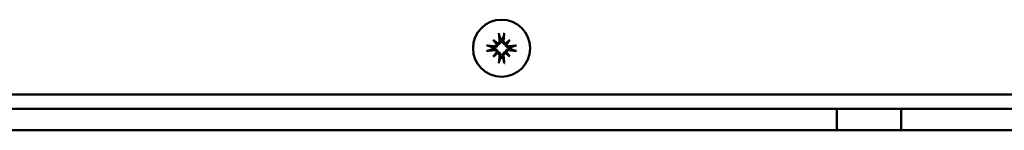
# Model space of a CAD drawing. Units: millimetres. Extents: x 0 to 1782, y 0 to 1260.
# Drawn here: x 915 to 1053, y 812 to 828 of the extents above; entities that cross this region are included whole.
import ezdxf

# ---------------------------------------------------------------- set-up
doc = ezdxf.new("R2010")
doc.units = ezdxf.units.MM
doc.header["$LTSCALE"] = 3
doc.layers.add('Sichtbar (ISO)', color=7, linetype='Continuous', lineweight=50)

msp = doc.modelspace()

# ---------------------------------------------------------------- linework, layer by layer
at = {"layer": 'Sichtbar (ISO)'}
for p, q in [((981.06, 824.75), (981.55, 824.26)), ((983.38, 824.75), (982.9, 824.26)), ((981.06, 822.42), (981.55, 822.91)), ((983.38, 822.42), (982.9, 822.91)), ((690.22, 817.08), (1144.22, 817.08)), ((805.22, 815.08), (1029.22, 815.08)), ((1029.22, 812.08), (1029.22, 815.08)), ((1029.22, 815.08), (1038.22, 815.08)), ((1038.22, 815.08), (1038.22, 812.08)), ((1038.22, 815.08), (1187.72, 815.08)), ((805.22, 812.08), (1029.22, 812.08)), ((1038.22, 812.08), (1029.22, 812.08)), ((1038.22, 812.08), (1187.72, 812.08))]:
    msp.add_line(p, q, dxfattribs=at)
msp.add_circle((982.22, 823.58), 4, dxfattribs=at)
for start, end in [(82.3918, 97.6082), (172.3918, 187.6082), (352.3918, 7.6082), (262.3918, 277.6082)]:
    msp.add_arc((982.22, 823.58), 1.34, start, end, dxfattribs=at)
for centre, major_axis, ratio, start_param, end_param in [((982.63, 823.63), (0.78, -6.44), 0.087156, 4.378084, 4.547777), ((981.82, 823.63), (0.78, 6.44), 0.087156, 4.877001, 5.046694), ((982.95, 824.21), (-4.2, 4.86), 0.173648, 1.313224, 1.430376), ((981.6, 822.86), (4.86, -4.2), 0.173648, 1.711217, 1.828368), ((981.32, 824.25), (-0.188, -0.163), 0.868224, 2.023807, 2.409971), ((981.56, 824.49), (-0.163, -0.188), 0.868224, 0.731621, 1.117785), ((982.85, 822.86), (4.86, 4.2), 0.173648, 1.313224, 1.430376), ((982.88, 824.49), (-0.163, 0.188), 0.868224, 2.023807, 2.409971), ((983.13, 824.25), (-0.188, 0.163), 0.868224, 0.731621, 1.117785), ((981.5, 824.21), (-4.2, -4.86), 0.173648, 1.711217, 1.828368), ((982.18, 823.18), (-6.44, 0.78), 0.087156, 4.877001, 5.046694), ((982.18, 823.99), (6.44, 0.78), 0.087156, 4.378084, 4.547777), ((982.95, 822.96), (4.2, 4.86), 0.173648, 1.711217, 1.828368), ((981.6, 824.31), (-4.86, -4.2), 0.173648, 1.313224, 1.430376), ((981.32, 822.92), (0.188, -0.163), 0.868224, 0.731621, 1.117785), ((981.56, 822.68), (0.163, -0.188), 0.868224, 2.023807, 2.409971), ((982.88, 822.68), (0.163, 0.188), 0.868224, 0.731621, 1.117785), ((982.85, 824.31), (-4.86, 4.2), 0.173648, 1.711217, 1.828368), ((983.13, 822.92), (0.188, 0.163), 0.868224, 2.023807, 2.409971), ((981.5, 822.96), (4.2, -4.86), 0.173648, 1.313224, 1.430376), ((982.27, 823.18), (-6.44, -0.78), 0.087156, 4.378084, 4.547777), ((982.27, 823.99), (6.44, -0.78), 0.087156, 4.877001, 5.046694), ((982.63, 823.54), (-0.78, -6.44), 0.087156, 4.877001, 5.046694), ((981.82, 823.54), (-0.78, 6.44), 0.087156, 4.378084, 4.547777)]:
    msp.add_ellipse(centre, major_axis=major_axis, ratio=ratio, start_param=start_param, end_param=end_param, dxfattribs=at)
for points, knots in [([(981.87, 825.48), (981.87, 825.49), (981.87, 825.5), (981.86, 825.53), (981.86, 825.55), (981.85, 825.58), (981.85, 825.61), (981.85, 825.65), (981.84, 825.67), (981.84, 825.68)], [0.05658644, 0.05658644, 0.05658644, 0.05658644, 0.06161587, 0.06161587, 0.06775669, 0.06775669, 0.07390904, 0.07390904, 0.07912293, 0.07912293, 0.07912293, 0.07912293]), ([(982.61, 825.68), (982.6, 825.67), (982.6, 825.65), (982.6, 825.61), (982.59, 825.58), (982.59, 825.55), (982.58, 825.53), (982.58, 825.5), (982.58, 825.49), (982.57, 825.48)], [0.01947687, 0.01947687, 0.01947687, 0.01947687, 0.02469076, 0.02469076, 0.03084311, 0.03084311, 0.03698394, 0.03698394, 0.04201336, 0.04201336, 0.04201336, 0.04201336]), ([(981.69, 824.12), (981.69, 824.1), (981.68, 824.07), (981.67, 824.01), (981.65, 823.96), (981.61, 823.89), (981.58, 823.86), (981.52, 823.8), (981.48, 823.78), (981.41, 823.74), (981.37, 823.72), (981.28, 823.71), (981.23, 823.71), (981.19, 823.71), (981.18, 823.71), (981.18, 823.71), (981.17, 823.72)], [-0.07279593, -0.07279593, -0.07279593, -0.07279593, -0.06545108, -0.06545108, -0.05320296, -0.05320296, -0.04095485, -0.04095485, -0.02870674, -0.02870674, -0.01435337, -0.01435337, 0, 0, 0, 0.00217911, 0.00217911, 0.00217911, 0.00217911]), ([(981.53, 824.17), (981.53, 824.17), (981.53, 824.17), (981.53, 824.13), (981.52, 824.09), (981.49, 824.01), (981.46, 823.98), (981.41, 823.92), (981.38, 823.9), (981.3, 823.87), (981.26, 823.86), (981.21, 823.86), (981.2, 823.86), (981.19, 823.86)], [0.02262869, 0.02262869, 0.02262869, 0.02262869, 0.02311382, 0.02311382, 0.03450698, 0.03450698, 0.04590014, 0.04590014, 0.05733833, 0.05733833, 0.06877652, 0.06877652, 0.07249219, 0.07249219, 0.07249219, 0.07249219]), ([(981.55, 824.26), (981.57, 824.24), (981.59, 824.22), (981.63, 824.18), (981.66, 824.15), (981.69, 824.12)], [-3.2422958, -3.2422958, -3.2422958, -3.2422958, -3.2001629, -3.2001629, -3.1005807, -3.1005807, -3.1005807, -3.1005807]), ([(981.95, 824.62), (981.95, 824.58), (981.95, 824.54), (981.92, 824.47), (981.9, 824.43), (981.86, 824.37), (981.83, 824.34), (981.76, 824.3), (981.72, 824.29), (981.67, 824.28), (981.65, 824.28), (981.64, 824.28)], [0, 0, 0, 0, 0.01151442, 0.01151442, 0.02302884, 0.02302884, 0.0344178, 0.0344178, 0.04580676, 0.04580676, 0.0498478, 0.0498478, 0.0498478, 0.0498478]), ([(982.09, 824.64), (982.09, 824.63), (982.09, 824.63), (982.1, 824.58), (982.1, 824.53), (982.08, 824.44), (982.07, 824.4), (982.03, 824.32), (982.01, 824.29), (981.95, 824.23), (981.91, 824.2), (981.84, 824.16), (981.8, 824.14), (981.74, 824.13), (981.71, 824.12), (981.69, 824.12)], [0.18013192, 0.18013192, 0.18013192, 0.18013192, 0.18231103, 0.18231103, 0.1966644, 0.1966644, 0.21101777, 0.21101777, 0.22326588, 0.22326588, 0.23551399, 0.23551399, 0.24776211, 0.24776211, 0.25510696, 0.25510696, 0.25510696, 0.25510696]), ([(982.76, 824.12), (982.74, 824.12), (982.71, 824.13), (982.64, 824.14), (982.6, 824.16), (982.53, 824.2), (982.5, 824.23), (982.44, 824.29), (982.42, 824.32), (982.38, 824.4), (982.36, 824.44), (982.35, 824.53), (982.35, 824.58), (982.35, 824.62), (982.35, 824.63), (982.35, 824.63), (982.36, 824.64)], [-0.07279593, -0.07279593, -0.07279593, -0.07279593, -0.06545108, -0.06545108, -0.05320296, -0.05320296, -0.04095485, -0.04095485, -0.02870674, -0.02870674, -0.01435337, -0.01435337, 0, 0, 0, 0.00217911, 0.00217911, 0.00217911, 0.00217911]), ([(982.81, 824.28), (982.81, 824.28), (982.81, 824.28), (982.77, 824.28), (982.73, 824.29), (982.65, 824.32), (982.62, 824.34), (982.56, 824.4), (982.54, 824.43), (982.51, 824.51), (982.5, 824.55), (982.5, 824.6), (982.5, 824.61), (982.5, 824.62)], [0.02262944, 0.02262944, 0.02262944, 0.02262944, 0.02319765, 0.02319765, 0.0345489, 0.0345489, 0.04590016, 0.04590016, 0.05733835, 0.05733835, 0.06877655, 0.06877655, 0.07249221, 0.07249221, 0.07249221, 0.07249221]), ([(982.9, 824.26), (982.88, 824.24), (982.86, 824.22), (982.81, 824.18), (982.79, 824.15), (982.76, 824.12)], [-3.2422958, -3.2422958, -3.2422958, -3.2422958, -3.2001629, -3.2001629, -3.1005807, -3.1005807, -3.1005807, -3.1005807]), ([(983.28, 823.72), (983.27, 823.71), (983.27, 823.71), (983.22, 823.71), (983.17, 823.71), (983.08, 823.72), (983.04, 823.74), (982.96, 823.78), (982.93, 823.8), (982.87, 823.86), (982.84, 823.89), (982.8, 823.96), (982.78, 824.01), (982.77, 824.07), (982.76, 824.1), (982.76, 824.12)], [0.18013192, 0.18013192, 0.18013192, 0.18013192, 0.18231103, 0.18231103, 0.1966644, 0.1966644, 0.21101777, 0.21101777, 0.22326588, 0.22326588, 0.23551399, 0.23551399, 0.24776211, 0.24776211, 0.25510696, 0.25510696, 0.25510696, 0.25510696]), ([(983.26, 823.86), (983.22, 823.86), (983.18, 823.86), (983.1, 823.88), (983.07, 823.9), (983.01, 823.95), (982.98, 823.98), (982.94, 824.05), (982.93, 824.09), (982.92, 824.14), (982.92, 824.16), (982.92, 824.17)], [0, 0, 0, 0, 0.01154742, 0.01154742, 0.02309483, 0.02309483, 0.0344508, 0.0344508, 0.04580677, 0.04580677, 0.04984781, 0.04984781, 0.04984781, 0.04984781]), ([(980.13, 823.97), (980.14, 823.96), (980.16, 823.96), (980.2, 823.96), (980.22, 823.95), (980.26, 823.95), (980.28, 823.95), (980.31, 823.94), (980.32, 823.94), (980.33, 823.93)], [0.01947687, 0.01947687, 0.01947687, 0.01947687, 0.02469076, 0.02469076, 0.03084311, 0.03084311, 0.03698394, 0.03698394, 0.04201336, 0.04201336, 0.04201336, 0.04201336]), ([(980.33, 823.23), (980.32, 823.23), (980.31, 823.23), (980.28, 823.22), (980.26, 823.22), (980.22, 823.21), (980.2, 823.21), (980.16, 823.21), (980.14, 823.2), (980.13, 823.2)], [0.05658644, 0.05658644, 0.05658644, 0.05658644, 0.06161587, 0.06161587, 0.06775669, 0.06775669, 0.07390904, 0.07390904, 0.07912293, 0.07912293, 0.07912293, 0.07912293]), ([(981.17, 823.45), (981.18, 823.45), (981.18, 823.45), (981.23, 823.46), (981.28, 823.46), (981.37, 823.44), (981.41, 823.43), (981.48, 823.39), (981.52, 823.37), (981.58, 823.31), (981.61, 823.27), (981.65, 823.2), (981.67, 823.16), (981.68, 823.1), (981.69, 823.07), (981.69, 823.05)], [0.18013192, 0.18013192, 0.18013192, 0.18013192, 0.18231103, 0.18231103, 0.1966644, 0.1966644, 0.21101777, 0.21101777, 0.22326588, 0.22326588, 0.23551399, 0.23551399, 0.24776211, 0.24776211, 0.25510696, 0.25510696, 0.25510696, 0.25510696]), ([(981.19, 823.31), (981.22, 823.31), (981.27, 823.31), (981.34, 823.28), (981.38, 823.27), (981.44, 823.22), (981.47, 823.19), (981.51, 823.12), (981.52, 823.08), (981.52, 823.03), (981.53, 823.01), (981.53, 823)], [0, 0, 0, 0, 0.01151442, 0.01151442, 0.02302884, 0.02302884, 0.0344178, 0.0344178, 0.04580676, 0.04580676, 0.0498478, 0.0498478, 0.0498478, 0.0498478]), ([(981.55, 822.91), (981.57, 822.93), (981.59, 822.95), (981.63, 822.99), (981.66, 823.02), (981.69, 823.05)], [-3.2422958, -3.2422958, -3.2422958, -3.2422958, -3.2001629, -3.2001629, -3.1005807, -3.1005807, -3.1005807, -3.1005807]), ([(981.64, 822.89), (981.64, 822.89), (981.64, 822.89), (981.68, 822.89), (981.72, 822.88), (981.8, 822.85), (981.83, 822.82), (981.88, 822.77), (981.91, 822.74), (981.94, 822.66), (981.95, 822.62), (981.95, 822.57), (981.95, 822.56), (981.95, 822.55)], [0.02262944, 0.02262944, 0.02262944, 0.02262944, 0.02319765, 0.02319765, 0.0345489, 0.0345489, 0.04590016, 0.04590016, 0.05733835, 0.05733835, 0.06877655, 0.06877655, 0.07249221, 0.07249221, 0.07249221, 0.07249221]), ([(981.69, 823.05), (981.71, 823.05), (981.74, 823.04), (981.8, 823.03), (981.84, 823.01), (981.91, 822.97), (981.95, 822.94), (982.01, 822.88), (982.03, 822.85), (982.07, 822.77), (982.08, 822.73), (982.1, 822.64), (982.1, 822.59), (982.09, 822.55), (982.09, 822.54), (982.09, 822.54), (982.09, 822.53)], [-0.07279593, -0.07279593, -0.07279593, -0.07279593, -0.06545108, -0.06545108, -0.05320296, -0.05320296, -0.04095485, -0.04095485, -0.02870674, -0.02870674, -0.01435337, -0.01435337, 0, 0, 0, 0.00217911, 0.00217911, 0.00217911, 0.00217911]), ([(982.36, 822.53), (982.35, 822.54), (982.35, 822.54), (982.35, 822.59), (982.35, 822.64), (982.36, 822.73), (982.38, 822.77), (982.42, 822.85), (982.44, 822.88), (982.5, 822.94), (982.53, 822.97), (982.6, 823.01), (982.64, 823.03), (982.71, 823.04), (982.74, 823.05), (982.76, 823.05)], [0.18013192, 0.18013192, 0.18013192, 0.18013192, 0.18231103, 0.18231103, 0.1966644, 0.1966644, 0.21101777, 0.21101777, 0.22326588, 0.22326588, 0.23551399, 0.23551399, 0.24776211, 0.24776211, 0.25510696, 0.25510696, 0.25510696, 0.25510696]), ([(982.5, 822.55), (982.5, 822.58), (982.5, 822.63), (982.52, 822.7), (982.54, 822.74), (982.59, 822.8), (982.62, 822.83), (982.69, 822.87), (982.73, 822.88), (982.78, 822.89), (982.8, 822.89), (982.81, 822.89)], [0, 0, 0, 0, 0.01151442, 0.01151442, 0.02302884, 0.02302884, 0.0344178, 0.0344178, 0.04580676, 0.04580676, 0.0498478, 0.0498478, 0.0498478, 0.0498478]), ([(982.76, 823.05), (982.76, 823.07), (982.77, 823.1), (982.78, 823.16), (982.8, 823.2), (982.84, 823.27), (982.87, 823.31), (982.93, 823.37), (982.96, 823.39), (983.04, 823.43), (983.08, 823.44), (983.17, 823.46), (983.22, 823.46), (983.26, 823.46), (983.27, 823.45), (983.27, 823.45), (983.28, 823.45)], [-0.07279593, -0.07279593, -0.07279593, -0.07279593, -0.06545108, -0.06545108, -0.05320296, -0.05320296, -0.04095485, -0.04095485, -0.02870674, -0.02870674, -0.01435337, -0.01435337, 0, 0, 0, 0.00217911, 0.00217911, 0.00217911, 0.00217911]), ([(982.9, 822.91), (982.88, 822.93), (982.86, 822.95), (982.81, 822.99), (982.79, 823.02), (982.76, 823.05)], [-3.2422958, -3.2422958, -3.2422958, -3.2422958, -3.2001629, -3.2001629, -3.1005807, -3.1005807, -3.1005807, -3.1005807]), ([(982.92, 823), (982.92, 823), (982.92, 823), (982.92, 823.04), (982.93, 823.08), (982.96, 823.16), (982.98, 823.19), (983.04, 823.24), (983.07, 823.27), (983.15, 823.3), (983.19, 823.31), (983.24, 823.31), (983.25, 823.31), (983.26, 823.31)], [0.02262944, 0.02262944, 0.02262944, 0.02262944, 0.02319765, 0.02319765, 0.0345489, 0.0345489, 0.04590016, 0.04590016, 0.05733835, 0.05733835, 0.06877655, 0.06877655, 0.07249221, 0.07249221, 0.07249221, 0.07249221]), ([(984.12, 823.93), (984.13, 823.94), (984.14, 823.94), (984.17, 823.95), (984.19, 823.95), (984.22, 823.95), (984.25, 823.96), (984.28, 823.96), (984.3, 823.96), (984.32, 823.97)], [0.05658644, 0.05658644, 0.05658644, 0.05658644, 0.06161587, 0.06161587, 0.06775669, 0.06775669, 0.07390904, 0.07390904, 0.07912293, 0.07912293, 0.07912293, 0.07912293]), ([(984.32, 823.2), (984.3, 823.2), (984.28, 823.21), (984.25, 823.21), (984.22, 823.21), (984.19, 823.22), (984.17, 823.22), (984.14, 823.23), (984.13, 823.23), (984.12, 823.23)], [0.01947687, 0.01947687, 0.01947687, 0.01947687, 0.02469076, 0.02469076, 0.03084311, 0.03084311, 0.03698394, 0.03698394, 0.04201336, 0.04201336, 0.04201336, 0.04201336]), ([(981.84, 821.49), (981.84, 821.5), (981.85, 821.52), (981.85, 821.56), (981.85, 821.58), (981.86, 821.62), (981.86, 821.64), (981.87, 821.67), (981.87, 821.68), (981.87, 821.69)], [0.01947687, 0.01947687, 0.01947687, 0.01947687, 0.02469076, 0.02469076, 0.03084311, 0.03084311, 0.03698394, 0.03698394, 0.04201336, 0.04201336, 0.04201336, 0.04201336]), ([(982.57, 821.69), (982.58, 821.68), (982.58, 821.67), (982.58, 821.64), (982.59, 821.62), (982.59, 821.58), (982.6, 821.56), (982.6, 821.52), (982.6, 821.5), (982.61, 821.49)], [0.05658644, 0.05658644, 0.05658644, 0.05658644, 0.06161587, 0.06161587, 0.06775669, 0.06775669, 0.07390904, 0.07390904, 0.07912293, 0.07912293, 0.07912293, 0.07912293])]:
    msp.add_open_spline(points, degree=3, knots=knots, dxfattribs=at)
for points, weights in [([(981.87, 825.48), (981.98, 825.15), (982.05, 824.91)], [1.00291629593, 1.01778265824, 1]), ([(982.4, 824.91), (982.47, 825.15), (982.57, 825.48)], [1, 1.01778265824, 1.00291629593]), ([(982.05, 824.91), (982.07, 824.76), (982.09, 824.64)], [1, 1.12437348596, 1.24767116976]), ([(982.36, 824.64), (982.38, 824.76), (982.4, 824.91)], [1.24767116976, 1.12437348596, 1]), ([(980.9, 823.76), (980.66, 823.83), (980.33, 823.93)], [1, 1.01778265823, 1.00291629593]), ([(980.33, 823.23), (980.66, 823.34), (980.9, 823.41)], [1.00291629593, 1.01778265824, 1]), ([(981.17, 823.72), (981.05, 823.74), (980.9, 823.76)], [1.24767116976, 1.12437348596, 1]), ([(980.9, 823.41), (981.05, 823.43), (981.17, 823.45)], [1, 1.12437348596, 1.24767116976]), ([(983.55, 823.76), (983.4, 823.74), (983.28, 823.72)], [1, 1.12437348596, 1.24767116976]), ([(983.28, 823.45), (983.4, 823.43), (983.55, 823.41)], [1.24767116976, 1.12437348596, 1]), ([(984.12, 823.93), (983.78, 823.83), (983.55, 823.76)], [1.00291629593, 1.01778265823, 1]), ([(983.55, 823.41), (983.78, 823.34), (984.12, 823.23)], [1, 1.01778265823, 1.00291629593]), ([(982.05, 822.26), (981.98, 822.02), (981.87, 821.69)], [1, 1.01778265824, 1.00291629593]), ([(982.09, 822.53), (982.07, 822.41), (982.05, 822.26)], [1.24767116976, 1.12437348596, 1]), ([(982.4, 822.26), (982.38, 822.41), (982.36, 822.53)], [1, 1.12437348596, 1.24767116976]), ([(982.57, 821.69), (982.47, 822.02), (982.4, 822.26)], [1.00291629593, 1.01778265824, 1])]:
    msp.add_rational_spline(points, weights, degree=2, dxfattribs=at)

doc.saveas('drawing.dxf')
